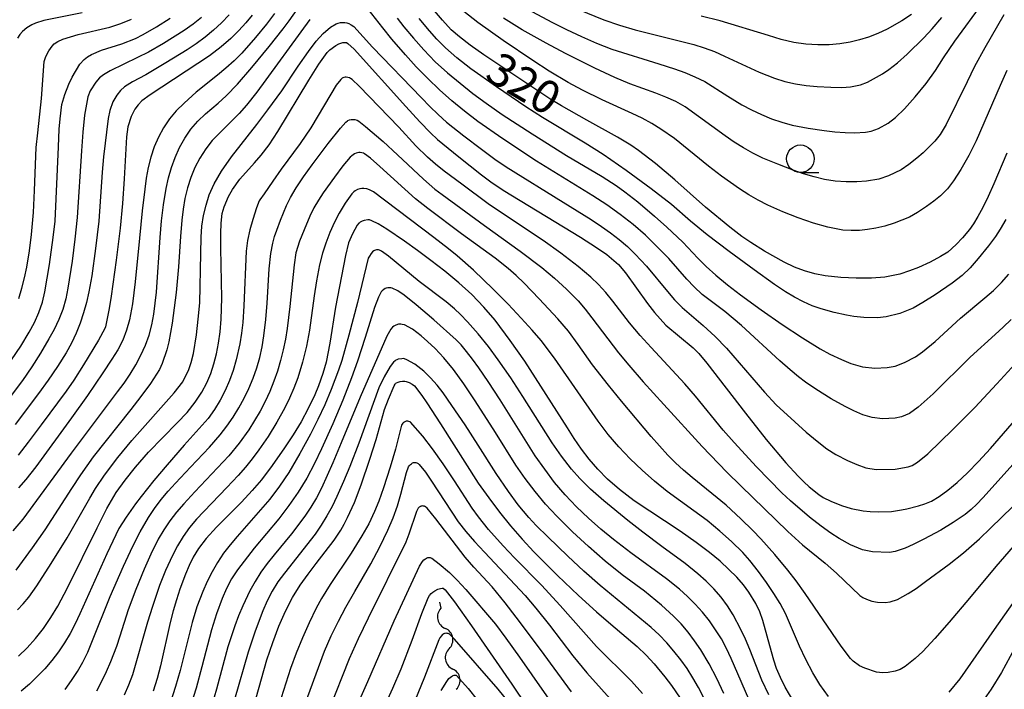
# Model space of a CAD drawing. Units: metres. Extents: x -48055 to -45747, y -124591 to -122873.
# Drawn here: x -46837 to -46748, y -124122 to -124061 of the extents above; entities that cross this region are included whole.
import ezdxf

# ---------------------------------------------------------------- set-up
doc = ezdxf.new("R2010")
doc.units = ezdxf.units.M
doc.header["$LTSCALE"] = 2.5
doc.layers.get('0').update_dxf_attribs({"linetype": 'CONTINUOUS'})
for name, color, linetype in [('5102000', 7, 'CONTINUOUS'), ('6331000', 7, 'CONTINUOUS'), ('7101000', 7, 'CONTINUOUS'), ('7102000', 7, 'CONTINUOUS')]:
    doc.layers.add(name, color=color, linetype=linetype)
doc.styles.add('Dm_Anotation', font='txt')

# ---------------------------------------------------------------- blocks, each defined once
blk = doc.blocks.new('633100')
at = {"color": 0, "linetype": 'ByBlock', "lineweight": -2}
blk.add_lwpolyline([(0, -0.5), (0.67, -0.5)], dxfattribs=at)
blk.add_circle((0, 0), 0.5, dxfattribs=at)
blk = doc.blocks.new('DMDR_5102_0.375')
at = {"color": 0, "linetype": 'Continuous', "lineweight": -2}
blk.add_lwpolyline([(-1, 0, 0.535433), (1, 0)], format="xyb", dxfattribs=at)

msp = doc.modelspace()

# ---------------------------------------------------------------- linework, layer by layer
at = {"layer": '5102000', "linetype": 'Continuous'}
for points in [[(-46798.871, -124113.788), (-46798.751, -124114.348)], [(-46798.009, -124118.023), (-46798.009, -124118.024)], [(-46797.365, -124121.718), (-46797.365, -124121.718)]]:
    msp.add_lwpolyline(points, dxfattribs=at)
at = {"layer": '7101000', "flags": 128}
for points, elevation in [([(-46747.324, -124072.963), (-46748.503, -124075.753), (-46749.029, -124076.904), (-46749.512, -124077.893), (-46749.953, -124078.718), (-46750.351, -124079.381), (-46750.706, -124079.881), (-46751.344, -124080.647), (-46751.924, -124081.271), (-46752.685, -124081.942), (-46753.353, -124082.36), (-46754.305, -124082.871), (-46755.34, -124083.349), (-46756.169, -124083.666), (-46757.041, -124083.946), (-46758.397, -124084.217), (-46759.629, -124084.319), (-46761.007, -124084.334), (-46762.407, -124084.265), (-46763.818, -124084.11), (-46764.76, -124083.934), (-46765.697, -124083.666), (-46766.628, -124083.306), (-46767.553, -124082.855), (-46769.334, -124081.851), (-46770.585, -124081.085), (-46771.419, -124080.528), (-46772.51, -124079.695), (-46774.701, -124077.854), (-46777.494, -124075.38), (-46779.254, -124073.897), (-46780.793, -124072.71), (-46781.48, -124072.227), (-46782.69, -124071.484), (-46785.486, -124069.955), (-46787.807, -124068.65), (-46788.77, -124068.073), (-46794.856, -124063.994), (-46796.083, -124063.136), (-46797.07, -124062.377), (-46797.817, -124061.718), (-46798.611, -124060.857), (-46799.92, -124059.35)], 320), ([(-46831.365, -124060.171), (-46834.839, -124060.884), (-46835.602, -124061.122), (-46835.937, -124061.279), (-46836.379, -124061.557), (-46836.779, -124061.895), (-46837.02, -124062.158), (-46837.225, -124062.477)], 330), ([(-46815.889, -124060.403), (-46816.468, -124061.082), (-46817.11, -124061.783), (-46817.83, -124062.509), (-46818.716, -124063.281), (-46819.783, -124064.103), (-46825.167, -124067.647), (-46825.918, -124068.202), (-46826.276, -124068.563), (-46826.569, -124068.958), (-46826.907, -124069.616), (-46827.193, -124070.564), (-46827.325, -124071.457), (-46827.537, -124075.291), (-46827.694, -124077.534), (-46827.912, -124079.771), (-46828.269, -124082.679), (-46828.717, -124085.965), (-46828.886, -124087.075), (-46829.224, -124088.747), (-46829.278, -124088.892), (-46829.861, -124089.95), (-46831.238, -124092.209), (-46832.115, -124093.594), (-46832.8, -124094.599), (-46835.072, -124097.662), (-46836.248, -124099.246), (-46837.167, -124100.409)], 320), ([(-46755.98, -124060.346), (-46756.868, -124060.923), (-46758.203, -124061.663), (-46759.06, -124062.065), (-46759.89, -124062.394), (-46760.704, -124062.652), (-46761.567, -124062.851), (-46762.489, -124062.994), (-46763.471, -124063.081), (-46764.509, -124063.107), (-46765.582, -124063.038), (-46766.687, -124062.868), (-46767.825, -124062.598), (-46768.987, -124062.242), (-46773.383, -124060.898), (-46775.094, -124060.482)], 330), ([(-46837.142, -124118.715), (-46836.34, -124117.944), (-46835.583, -124117.093), (-46834.87, -124116.173), (-46834.196, -124115.195), (-46833.562, -124114.161), (-46832.676, -124112.496), (-46829.989, -124107.023), (-46829.114, -124105.274), (-46828.259, -124103.806), (-46827.439, -124102.688), (-46826.506, -124101.518), (-46825.32, -124100.159), (-46822.725, -124097.492), (-46821.822, -124096.525), (-46821.07, -124095.595), (-46820.468, -124094.703), (-46820.016, -124093.847), (-46819.668, -124092.994), (-46819.374, -124092.107), (-46819.135, -124091.187), (-46818.951, -124090.234), (-46818.817, -124089.206), (-46818.726, -124088.062), (-46818.673, -124086.13), (-46818.746, -124081.593), (-46818.762, -124080.265), (-46818.719, -124079.328), (-46818.618, -124078.426), (-46818.462, -124077.82), (-46818.064, -124076.891), (-46817.688, -124076.258), (-46817.015, -124075.319), (-46815.7, -124073.837), (-46815.08, -124073.137), (-46814.368, -124072.184), (-46813.563, -124070.975), (-46810.755, -124066.314), (-46809.859, -124064.857), (-46809.091, -124063.807), (-46808.845, -124063.562), (-46808.31, -124063.16), (-46808.022, -124063), (-46807.84, -124062.929), (-46807.664, -124062.887), (-46807.494, -124062.876), (-46807.41, -124062.881), (-46807.329, -124062.894), (-46807.198, -124062.971), (-46806.641, -124063.49), (-46801.934, -124068.699), (-46800.662, -124070.089), (-46799.705, -124071.086), (-46799.063, -124071.691), (-46797.12, -124073.294), (-46795.063, -124074.925), (-46794.206, -124075.564), (-46793.104, -124076.319), (-46786.079, -124080.581), (-46784.613, -124081.52), (-46783.687, -124082.158), (-46782.615, -124083.074), (-46781.991, -124083.82), (-46779.97, -124086.627), (-46779.35, -124087.45), (-46778.322, -124088.58), (-46775.837, -124090.665), (-46775.323, -124091.171), (-46774.577, -124092.04), (-46771.084, -124096.595), (-46769.199, -124098.979), (-46767.403, -124101.118), (-46766.294, -124102.335), (-46765.782, -124102.847), (-46765.299, -124103.295), (-46764.42, -124103.999), (-46764.023, -124104.255), (-46763.309, -124104.599), (-46762.34, -124104.986), (-46761.481, -124105.262), (-46760.376, -124105.481), (-46759.73, -124105.543), (-46759.017, -124105.575), (-46757.809, -124105.536), (-46756.891, -124105.401), (-46756.398, -124105.299), (-46755.343, -124105.026), (-46754.781, -124104.856), (-46754.168, -124104.597), (-46753.474, -124104.184), (-46752.7, -124103.616), (-46751.846, -124102.895), (-46750.912, -124102.019), (-46749.898, -124100.989), (-46748.804, -124099.805), (-46746.456, -124097.082)], 310), ([(-46766.669, -124122.865), (-46767.474, -124121.508), (-46767.905, -124120.649), (-46768.245, -124119.835), (-46768.495, -124119.066), (-46768.704, -124118.307), (-46769.491, -124115.457), (-46769.78, -124114.657), (-46770.127, -124113.908), (-46770.756, -124112.878), (-46771.267, -124112.216), (-46771.874, -124111.527), (-46772.578, -124110.811), (-46773.378, -124110.069), (-46774.349, -124109.263), (-46775.563, -124108.354), (-46777.021, -124107.343), (-46781.182, -124104.562), (-46782.518, -124103.54), (-46783.61, -124102.588), (-46784.481, -124101.695), (-46785.267, -124100.79), (-46785.99, -124099.862), (-46786.649, -124098.911), (-46787.262, -124097.928), (-46791.136, -124091.878), (-46792.461, -124089.975), (-46793.832, -124088.129), (-46794.837, -124086.949), (-46795.937, -124085.816), (-46797.132, -124084.731), (-46798.404, -124083.694), (-46799.656, -124082.717), (-46800.872, -124081.801), (-46802.051, -124080.947), (-46803.657, -124079.853), (-46804.463, -124079.368), (-46805.043, -124079.089), (-46805.249, -124079.026), (-46805.399, -124079.015), (-46805.731, -124079.077), (-46805.917, -124079.142), (-46806.075, -124079.224), (-46806.143, -124079.272), (-46806.209, -124079.331), (-46806.356, -124079.506), (-46806.8, -124080.272), (-46807.144, -124081.107), (-46807.419, -124082.262), (-46808.32, -124086.956), (-46808.838, -124090.235), (-46809.185, -124091.952), (-46809.474, -124092.996), (-46809.877, -124094.117), (-46810.213, -124094.919), (-46810.805, -124096.173), (-46811.464, -124097.397), (-46812.187, -124098.582), (-46812.968, -124099.761), (-46814.09, -124101.372), (-46815.059, -124102.653), (-46815.892, -124103.618), (-46816.884, -124104.679), (-46819.158, -124106.977), (-46820.069, -124108), (-46820.766, -124108.903), (-46821.251, -124109.686), (-46821.62, -124110.44), (-46821.975, -124111.257), (-46822.477, -124112.601), (-46822.791, -124113.573), (-46823.082, -124114.587), (-46823.35, -124115.641), (-46824.228, -124119.573), (-46824.548, -124120.725), (-46824.906, -124121.884)], 300), ([(-46816.03, -124124.213), (-46814.561, -124119.035), (-46814.033, -124117.466), (-46813.48, -124115.984), (-46812.882, -124114.618), (-46812.234, -124113.372), (-46811.538, -124112.247), (-46810.803, -124111.234), (-46810.09, -124110.283), (-46808.453, -124108.146), (-46807.839, -124107.242), (-46807.533, -124106.702), (-46807.227, -124106.103), (-46806.614, -124104.729), (-46806.003, -124103.12), (-46805.203, -124100.795), (-46804.637, -124099), (-46803.869, -124096.279), (-46803.525, -124095.325), (-46803.006, -124094.1), (-46802.92, -124093.95), (-46802.883, -124093.908), (-46802.837, -124093.869), (-46802.781, -124093.833), (-46802.641, -124093.769), (-46802.464, -124093.715), (-46802.251, -124093.678), (-46802.137, -124093.677), (-46802.017, -124093.69), (-46801.894, -124093.715), (-46801.632, -124093.807), (-46801.352, -124093.953), (-46801.16, -124094.125), (-46800.497, -124094.984), (-46800.026, -124095.671), (-46798.802, -124097.559), (-46795.369, -124102.958), (-46794.41, -124104.3), (-46793.425, -124105.596), (-46792.413, -124106.845), (-46791.374, -124108.047), (-46790.309, -124109.203), (-46788.148, -124111.355), (-46786.237, -124113.182), (-46784.625, -124114.664), (-46783.314, -124115.802), (-46780.91, -124117.827), (-46780.102, -124118.62), (-46779.376, -124119.413), (-46778.401, -124120.592), (-46777.81, -124121.367), (-46777.012, -124122.513)], 290), ([(-46803.992, -124123.55), (-46803.11, -124121.614), (-46802.354, -124119.843), (-46801.356, -124117.26), (-46800.492, -124114.812), (-46799.917, -124113.4), (-46799.777, -124113.185), (-46799.631, -124113.012), (-46799.474, -124112.866), (-46799.306, -124112.749), (-46799.041, -124112.622), (-46798.786, -124112.547), (-46798.624, -124112.525), (-46798.545, -124112.522), (-46798.379, -124112.659), (-46797.521, -124113.75), (-46795.962, -124115.932), (-46792.309, -124121.25), (-46789.571, -124125.298)], 280), ([(-46745.456, -124115.827), (-46747.793, -124120.192), (-46748.738, -124121.703), (-46749.378, -124122.603)], 300)]:
    msp.add_lwpolyline(points, dxfattribs=dict(at, elevation=elevation))
at = {"layer": '7102000', "flags": 128}
for points, elevation in [([(-46746.942, -124088.075), (-46747.645, -124088.777), (-46748.385, -124089.444), (-46750.646, -124091.515), (-46754.032, -124094.833), (-46755.372, -124096.058), (-46756.167, -124096.614), (-46756.898, -124096.925), (-46757.457, -124097.054), (-46758.609, -124097.116), (-46759.561, -124097.001), (-46760.409, -124096.752), (-46761.23, -124096.398), (-46762.005, -124096.004), (-46763.302, -124095.282), (-46764.683, -124094.43), (-46765.633, -124093.767), (-46766.25, -124093.292), (-46767.012, -124092.654), (-46767.942, -124091.831), (-46771.43, -124088.636), (-46772.95, -124087.366), (-46774.995, -124085.79), (-46775.722, -124085.119), (-46776.406, -124084.403), (-46778.048, -124082.534), (-46779.086, -124081.457), (-46780.166, -124080.421), (-46781.293, -124079.44), (-46782.465, -124078.514), (-46783.68, -124077.644), (-46784.933, -124076.828), (-46790.058, -124073.662), (-46793.136, -124071.64), (-46795.387, -124070.069), (-46796.602, -124069.14), (-46797.754, -124068.19), (-46798.871, -124067.201), (-46799.949, -124066.172), (-46800.989, -124065.099), (-46801.979, -124063.998), (-46803.206, -124062.576), (-46804.035, -124061.54), (-46806.681, -124058.134)], 314), ([(-46790.868, -124059.845), (-46788.675, -124061.037), (-46787.337, -124061.708), (-46785.981, -124062.341), (-46784.606, -124062.937), (-46783.213, -124063.483), (-46778.94, -124064.829), (-46777.517, -124065.286), (-46776.576, -124065.61), (-46775.663, -124065.991), (-46774.781, -124066.436), (-46772.688, -124067.776), (-46771.407, -124068.543), (-46770.529, -124069.011), (-46769.63, -124069.44), (-46768.713, -124069.815), (-46767.777, -124070.132), (-46766.823, -124070.391), (-46765.368, -124070.683), (-46763.917, -124070.901), (-46762.952, -124071.006), (-46762.006, -124071.077), (-46761.172, -124071.1), (-46760.163, -124071.041), (-46759.65, -124070.938), (-46758.984, -124070.698), (-46758.121, -124070.223), (-46757.451, -124069.708), (-46756.629, -124068.914), (-46755.644, -124067.829), (-46754.65, -124066.618), (-46753.801, -124065.441), (-46753.065, -124064.271), (-46752.044, -124062.752), (-46749.481, -124059.249)], 326), ([(-46837.628, -124107.298), (-46836.72, -124106.232), (-46832.311, -124100.226), (-46828.129, -124094.663), (-46827.54, -124093.862), (-46826.99, -124093.038), (-46826.48, -124092.192), (-46826.009, -124091.322), (-46825.596, -124090.427), (-46825.262, -124089.505), (-46825.007, -124088.556), (-46824.83, -124087.579), (-46824.597, -124085.595), (-46824.258, -124080.61), (-46824.136, -124079.117), (-46823.957, -124077.635), (-46823.71, -124076.168), (-46823.503, -124075.201), (-46823.235, -124074.257), (-46822.899, -124073.339), (-46822.497, -124072.447), (-46822.027, -124071.585), (-46821.48, -124070.781), (-46820.854, -124070.039), (-46820.149, -124069.36), (-46818.999, -124068.41), (-46818.264, -124067.743), (-46817.223, -124066.679), (-46815.923, -124065.171), (-46814.347, -124063.238), (-46813.075, -124061.636), (-46812.539, -124060.922), (-46811.809, -124059.868)], 316), ([(-46817.997, -124060.369), (-46818.69, -124061.084), (-46819.421, -124061.76), (-46820.185, -124062.396), (-46820.982, -124062.991), (-46821.811, -124063.546), (-46823.74, -124064.743), (-46825.556, -124065.809), (-46826.766, -124066.455), (-46827.497, -124066.903), (-46827.864, -124067.241), (-46828.202, -124067.66), (-46828.56, -124068.287), (-46828.851, -124069.061), (-46828.983, -124069.802), (-46829.416, -124073.29), (-46829.527, -124074.676), (-46829.835, -124079.141), (-46830.129, -124081.623), (-46830.469, -124084.099), (-46830.742, -124085.565), (-46830.968, -124086.53), (-46831.229, -124087.484), (-46831.536, -124088.422), (-46831.903, -124089.336), (-46832.328, -124090.228), (-46832.813, -124091.096), (-46833.607, -124092.368), (-46834.445, -124093.609), (-46835.325, -124094.823), (-46837.428, -124097.62)], 322), ([(-46813.862, -124060.236), (-46814.603, -124061.219), (-46815.595, -124062.42), (-46816.854, -124063.842), (-46817.552, -124064.552), (-46818.283, -124065.225), (-46819.048, -124065.862), (-46820.991, -124067.411), (-46822.095, -124068.401), (-46822.795, -124069.092), (-46823.42, -124069.833), (-46823.963, -124070.63), (-46824.423, -124071.481), (-46824.802, -124072.383), (-46825.114, -124073.311), (-46825.361, -124074.259), (-46825.542, -124075.228), (-46825.666, -124076.215), (-46825.886, -124078.198), (-46826.141, -124080.683), (-46826.523, -124084.663), (-46826.786, -124086.641), (-46827.048, -124088.112), (-46827.313, -124089.057), (-46827.67, -124089.966), (-46828.119, -124090.837), (-46828.648, -124091.676), (-46829.469, -124092.923), (-46830.868, -124094.989), (-46832.314, -124097.026), (-46835.549, -124101.471), (-46836.476, -124102.642), (-46837.135, -124103.387)], 318), ([(-46747.319, -124065.42), (-46747.938, -124066.781), (-46750.1, -124071.833), (-46750.774, -124073.16), (-46751.504, -124074.435), (-46752.161, -124075.465), (-46752.704, -124076.192), (-46753.355, -124076.844), (-46753.943, -124077.322), (-46754.616, -124077.798), (-46755.451, -124078.343), (-46756.172, -124078.764), (-46757.558, -124079.325), (-46758.415, -124079.583), (-46759.225, -124079.778), (-46759.977, -124079.907), (-46760.708, -124079.978), (-46761.455, -124079.996), (-46762.232, -124079.957), (-46763.582, -124079.695), (-46764.881, -124079.319), (-46766.291, -124078.834), (-46767.677, -124078.285), (-46769.037, -124077.67), (-46769.921, -124077.216), (-46770.784, -124076.725), (-46771.626, -124076.196), (-46772.447, -124075.631), (-46773.252, -124075.043), (-46774.428, -124074.119), (-46777.531, -124071.613), (-46778.753, -124070.759), (-46779.596, -124070.237), (-46780.464, -124069.76), (-46781.358, -124069.327), (-46784.09, -124068.107), (-46785.881, -124067.222), (-46787.2, -124066.511), (-46788.92, -124065.497), (-46790.413, -124064.533), (-46793.085, -124062.704), (-46795.385, -124061.055), (-46796.661, -124060.066)], 322), ([(-46747.589, -124060.377), (-46749.323, -124063.361), (-46750.25, -124065.078), (-46750.925, -124066.45), (-46752.838, -124070.351), (-46753.384, -124071.246), (-46753.871, -124071.854), (-46754.377, -124072.385), (-46754.928, -124072.905), (-46755.506, -124073.404), (-46756.232, -124073.982), (-46756.934, -124074.465), (-46758.081, -124075.014), (-46758.962, -124075.3), (-46760.082, -124075.482), (-46760.963, -124075.543), (-46761.938, -124075.552), (-46762.918, -124075.485), (-46763.887, -124075.339), (-46764.846, -124075.113), (-46765.795, -124074.815), (-46766.736, -124074.489), (-46768.132, -124073.964), (-46769.508, -124073.39), (-46770.398, -124072.956), (-46771.261, -124072.472), (-46772.097, -124071.939), (-46772.91, -124071.362), (-46776.551, -124068.744), (-46777.407, -124068.257), (-46778.301, -124067.841), (-46779.23, -124067.496), (-46781.569, -124066.644), (-46782.945, -124066.056), (-46784.754, -124065.215), (-46787.431, -124063.881), (-46789.193, -124062.945), (-46791.366, -124061.716), (-46793.065, -124060.667)], 324), ([(-46786.255, -124059.892), (-46783.935, -124060.816), (-46782.523, -124061.313), (-46781.09, -124061.737), (-46780.124, -124061.979), (-46775.767, -124063.054), (-46774.821, -124063.353), (-46773.895, -124063.706), (-46772.99, -124064.112), (-46769.835, -124065.596), (-46768.438, -124066.134), (-46767.489, -124066.422), (-46766.525, -124066.643), (-46765.547, -124066.795), (-46764.571, -124066.885), (-46763.307, -124066.96), (-46762.314, -124066.972), (-46761.545, -124066.918), (-46760.625, -124066.722), (-46760, -124066.483), (-46758.625, -124065.734), (-46758.05, -124065.334), (-46757.269, -124064.718), (-46756.392, -124063.933), (-46754.881, -124062.458), (-46754.123, -124061.646), (-46753.245, -124060.613)], 328), ([(-46820.507, -124060.606), (-46821.277, -124061.23), (-46822.087, -124061.806), (-46823.967, -124062.974), (-46825.335, -124063.761), (-46826.316, -124064.261), (-46828.812, -124065.452), (-46829.412, -124065.81), (-46829.777, -124066.104), (-46830.12, -124066.501), (-46830.615, -124067.282), (-46830.834, -124067.826), (-46831.15, -124069.491), (-46831.296, -124071.048), (-46831.412, -124072.744), (-46831.8, -124078.797), (-46832.009, -124080.785), (-46832.276, -124082.766), (-46832.646, -124085.238), (-46832.841, -124086.213), (-46833.113, -124087.16), (-46833.463, -124088.08), (-46833.891, -124088.974), (-46834.368, -124089.847), (-46835.127, -124091.133), (-46835.937, -124092.39), (-46836.789, -124093.622), (-46837.975, -124095.228)], 324), ([(-46837.766, -124091.751), (-46836.935, -124090.508), (-46836.165, -124089.226), (-46835.692, -124088.348), (-46835.292, -124087.444), (-46834.972, -124086.512), (-46834.73, -124085.553), (-46834.326, -124083.089), (-46833.975, -124080.615), (-46833.814, -124079.125), (-46833.503, -124072.365), (-46833.431, -124070.77), (-46833.366, -124069.821), (-46833.188, -124068.509), (-46832.917, -124067.626), (-46832.564, -124066.682), (-46832.254, -124066.029), (-46831.559, -124064.863), (-46831.183, -124064.443), (-46830.86, -124064.177), (-46830.499, -124063.967), (-46829.6, -124063.594), (-46827.752, -124063.004), (-46826.519, -124062.527), (-46825.795, -124062.163), (-46824.585, -124061.467), (-46823.359, -124060.678)], 326), ([(-46810.668, -124060.783), (-46815.469, -124067.394), (-46816.423, -124068.596), (-46817.082, -124069.339), (-46817.774, -124070.051), (-46819.53, -124071.791), (-46820.127, -124072.564), (-46820.652, -124073.391), (-46821.104, -124074.267), (-46821.481, -124075.173), (-46821.783, -124076.105), (-46822.011, -124077.062), (-46822.169, -124078.043), (-46822.292, -124079.031), (-46822.422, -124080.519), (-46822.584, -124083.289), (-46822.813, -124085.61), (-46823.16, -124088.412), (-46823.477, -124090.099), (-46823.663, -124090.836), (-46824.091, -124092.094), (-46824.333, -124092.615), (-46824.593, -124093.066), (-46825.143, -124093.887), (-46826.013, -124095.093), (-46826.935, -124096.266), (-46830.352, -124100.565), (-46831.503, -124102.196), (-46832.326, -124103.448), (-46834.754, -124107.223), (-46835.89, -124108.862), (-46837.382, -124110.885)], 314), ([(-46837.233, -124114.489), (-46836.708, -124113.937), (-46836.201, -124113.32), (-46835.48, -124112.315), (-46834.162, -124110.268), (-46832.724, -124107.942), (-46830.668, -124104.316), (-46830.15, -124103.464), (-46829.313, -124102.224), (-46828.11, -124100.629), (-46826.853, -124099.076), (-46823, -124094.757), (-46822.209, -124093.753), (-46821.651, -124092.627), (-46821.446, -124091.996), (-46821.241, -124091.169), (-46820.968, -124089.479), (-46820.797, -124088.062), (-46820.674, -124086.571), (-46820.583, -124082.077), (-46820.54, -124080.579), (-46820.467, -124079.591), (-46820.32, -124078.621), (-46820.097, -124077.671), (-46819.8, -124076.739), (-46819.353, -124075.739), (-46818.678, -124074.585), (-46817.778, -124073.276), (-46815.485, -124070.341), (-46814.468, -124069.012), (-46813.222, -124067.283), (-46811.714, -124065.034), (-46810.793, -124063.708), (-46810.088, -124062.765), (-46809.463, -124062.063), (-46808.771, -124061.489), (-46808.279, -124061.199), (-46808.082, -124061.121), (-46807.889, -124061.073), (-46807.693, -124061.051), (-46807.496, -124061.056), (-46807.31, -124061.086), (-46807.134, -124061.143), (-46806.905, -124061.263), (-46806.669, -124061.435), (-46804.955, -124063.317), (-46800.507, -124067.927), (-46799.763, -124068.706), (-46799.005, -124069.436), (-46798.233, -124070.118), (-46796.655, -124071.36), (-46795.065, -124072.572), (-46793.841, -124073.49), (-46792.814, -124074.2), (-46787.643, -124077.414), (-46785.098, -124078.997), (-46784.155, -124079.609), (-46783.339, -124080.181), (-46782.557, -124080.793), (-46781.809, -124081.446), (-46781.094, -124082.138), (-46780.072, -124083.23), (-46778.17, -124085.538), (-46777.518, -124086.287), (-46776.822, -124086.993), (-46774.929, -124088.61), (-46773.828, -124089.617), (-46772.789, -124090.687), (-46769.347, -124094.679), (-46768.281, -124095.831), (-46766.587, -124097.39), (-46765.552, -124098.325), (-46764.565, -124099.153), (-46763.666, -124099.83), (-46762.855, -124100.354), (-46761.804, -124100.898), (-46760.96, -124101.28), (-46760.146, -124101.558), (-46759.21, -124101.73), (-46757.459, -124101.686), (-46756.304, -124101.492), (-46755.924, -124101.354), (-46755.434, -124101.066), (-46754.494, -124100.294), (-46752.225, -124098.081), (-46750.241, -124096.077), (-46748.241, -124093.943), (-46746.224, -124091.743)], 312), ([(-46837.118, -124086.174), (-46836.83, -124085.231), (-46836.581, -124084.275), (-46836.372, -124083.306), (-46836.132, -124081.829), (-46835.949, -124080.342), (-46835.781, -124078.352), (-46835.678, -124076.357), (-46835.527, -124072.441), (-46835.395, -124071.11), (-46835.059, -124067.989), (-46834.803, -124064.617), (-46834.659, -124064.171), (-46834.386, -124063.629), (-46834.092, -124063.205), (-46833.894, -124063.013), (-46833.562, -124062.782), (-46833.122, -124062.573), (-46831.721, -124062.17), (-46828.849, -124061.476), (-46827.828, -124061.15), (-46826.861, -124060.772)], 328), ([(-46802.731, -124060.672), (-46802.125, -124061.468), (-46801.247, -124062.501), (-46800.304, -124063.562), (-46799.261, -124064.63), (-46798.162, -124065.636), (-46797.015, -124066.586), (-46795.841, -124067.508), (-46794.642, -124068.404), (-46793.183, -124069.422), (-46790.466, -124071.197), (-46787.345, -124073.153), (-46784.099, -124075.085), (-46782.837, -124075.887), (-46782.026, -124076.462), (-46780.85, -124077.385), (-46779.327, -124078.673), (-46778.212, -124079.674), (-46776.771, -124081.056), (-46775.395, -124082.491), (-46774.649, -124083.249), (-46773.755, -124084.059), (-46772.715, -124084.921), (-46771.528, -124085.835), (-46769.637, -124087.211), (-46767.749, -124088.522), (-46765.882, -124089.754), (-46764.278, -124090.739), (-46763.397, -124091.231), (-46762.345, -124091.732), (-46761.495, -124092.073), (-46760.431, -124092.377), (-46759.31, -124092.501), (-46758.189, -124092.448), (-46757.463, -124092.311), (-46756.63, -124092), (-46755.63, -124091.465), (-46755.002, -124091.024), (-46753.848, -124090.074), (-46751.523, -124087.963), (-46749.335, -124086.122), (-46748.535, -124085.441), (-46747.8, -124084.72), (-46747.13, -124083.96)], 316), ([(-46747.427, -124078.992), (-46747.922, -124079.873), (-46748.361, -124080.538), (-46749.001, -124081.382), (-46749.927, -124082.537), (-46750.66, -124083.385), (-46751.371, -124084.086), (-46752.285, -124084.787), (-46753.848, -124085.835), (-46754.961, -124086.545), (-46755.84, -124087.043), (-46757.049, -124087.542), (-46758.276, -124087.823), (-46759.068, -124087.917), (-46760.316, -124087.9), (-46761.231, -124087.804), (-46761.904, -124087.694), (-46763.002, -124087.454), (-46764.2, -124087.123), (-46765.01, -124086.829), (-46765.814, -124086.471), (-46766.614, -124086.048), (-46767.433, -124085.547), (-46768.427, -124084.887), (-46770.294, -124083.572), (-46772.559, -124081.905), (-46774.55, -124080.374), (-46776.061, -124079.128), (-46777.811, -124077.626), (-46779.651, -124076.196), (-46781.929, -124074.521), (-46783.993, -124073.082), (-46785.644, -124072.026), (-46789.53, -124069.704), (-46791.02, -124068.731), (-46793.705, -124066.905), (-46796.021, -124065.265), (-46797.296, -124064.273), (-46798.328, -124063.38), (-46799.116, -124062.584), (-46799.775, -124061.833), (-46800.738, -124060.688)], 318), ([(-46741.518, -124095.429), (-46749.502, -124104.31), (-46750.037, -124104.873), (-46750.574, -124105.372), (-46751.113, -124105.81), (-46752.204, -124106.552), (-46753.324, -124107.228), (-46754.872, -124108.07), (-46755.833, -124108.553), (-46756.555, -124108.869), (-46757.457, -124109.174), (-46757.998, -124109.263), (-46759.531, -124109.22), (-46760.437, -124109.043), (-46761.536, -124108.562), (-46762.56, -124107.984), (-46763.312, -124107.519), (-46764.209, -124106.881), (-46765.262, -124106.044), (-46766.971, -124104.581), (-46767.785, -124103.834), (-46770.062, -124101.467), (-46772.102, -124099.271), (-46773.104, -124098.159), (-46775.626, -124095.06), (-46776.592, -124093.918), (-46779.646, -124090.632), (-46780.654, -124089.531), (-46781.622, -124088.394), (-46783.128, -124086.407), (-46783.754, -124085.636), (-46784.424, -124084.906), (-46785.138, -124084.218), (-46786.275, -124083.252), (-46787.846, -124082.032), (-46789.468, -124080.881), (-46792.8, -124078.682), (-46794.448, -124077.551), (-46796.865, -124075.776), (-46798.463, -124074.574), (-46799.24, -124073.956), (-46799.98, -124073.309), (-46801.017, -124072.286), (-46802.585, -124070.581), (-46806.168, -124066.863), (-46806.803, -124066.246), (-46806.957, -124066.143), (-46807.049, -124066.1), (-46807.21, -124066.059), (-46807.355, -124066.042), (-46807.457, -124066.045), (-46807.563, -124066.065), (-46807.673, -124066.101), (-46807.712, -124066.121), (-46807.757, -124066.151), (-46807.859, -124066.243), (-46808.275, -124066.762), (-46809.896, -124069.53), (-46810.579, -124070.649), (-46811.55, -124072.077), (-46813.274, -124074.414), (-46814.033, -124075.486), (-46814.821, -124076.641), (-46815.193, -124077.18), (-46815.261, -124077.295), (-46815.518, -124077.929), (-46815.853, -124078.996), (-46816.109, -124079.926), (-46816.314, -124080.89), (-46816.457, -124081.866), (-46816.661, -124086.847), (-46816.754, -124088.339), (-46816.868, -124089.326), (-46817.027, -124090.306), (-46817.349, -124091.761), (-46817.631, -124092.71), (-46817.971, -124093.638), (-46818.37, -124094.546), (-46818.826, -124095.431), (-46819.34, -124096.277), (-46819.914, -124097.081), (-46822.087, -124099.521), (-46823.62, -124101.285), (-46824.825, -124102.714), (-46825.998, -124104.165), (-46826.506, -124104.831), (-46827.362, -124106.046), (-46828.008, -124107.104), (-46829.113, -124109.379), (-46831.566, -124114.848), (-46831.975, -124115.754), (-46832.435, -124116.632), (-46832.947, -124117.482), (-46833.511, -124118.302), (-46834.118, -124119.091), (-46834.759, -124119.845), (-46835.436, -124120.563), (-46836.147, -124121.246), (-46836.896, -124121.887)], 308), ([(-46832.902, -124121.73), (-46832.309, -124120.93), (-46831.766, -124120.095), (-46831.28, -124119.233), (-46830.849, -124118.343), (-46830.475, -124117.425), (-46828.799, -124113.266), (-46827.599, -124110.517), (-46826.76, -124108.705), (-46826.068, -124107.38), (-46825.319, -124106.086), (-46824.772, -124105.257), (-46824.181, -124104.459), (-46823.548, -124103.693), (-46822.876, -124102.955), (-46821.504, -124101.501), (-46819.774, -124099.701), (-46818.809, -124098.562), (-46818.207, -124097.77), (-46817.64, -124096.952), (-46817.116, -124096.108), (-46816.639, -124095.238), (-46816.207, -124094.343), (-46815.821, -124093.424), (-46815.491, -124092.487), (-46815.218, -124091.534), (-46815.001, -124090.563), (-46814.838, -124089.579), (-46814.656, -124088.093), (-46814.543, -124086.6), (-46814.373, -124083.467), (-46814.218, -124082.086), (-46814.028, -124081.14), (-46813.863, -124080.542), (-46813.666, -124079.963), (-46813.323, -124079.047), (-46812.776, -124077.721), (-46812.407, -124076.969), (-46811.896, -124076.1), (-46811.243, -124075.113), (-46810.448, -124074.009), (-46808.982, -124072.059), (-46807.886, -124070.669), (-46807.399, -124070.129), (-46807.248, -124069.998), (-46807.195, -124069.968), (-46807.063, -124069.92), (-46806.893, -124069.883), (-46806.766, -124069.876), (-46806.572, -124069.898), (-46806.355, -124069.959), (-46806.202, -124070.033), (-46805.606, -124070.516), (-46803.984, -124071.899), (-46802.684, -124073.092), (-46800.346, -124075.323), (-46799.311, -124076.213), (-46798.639, -124076.714), (-46794.785, -124079.536), (-46791.538, -124081.856), (-46789.568, -124083.362), (-46788.429, -124084.318), (-46787.326, -124085.321), (-46786.284, -124086.384), (-46785.636, -124087.136), (-46785.026, -124087.922), (-46782.626, -124091.106), (-46781.663, -124092.247), (-46780.357, -124093.752), (-46778.506, -124095.816), (-46775.002, -124099.617), (-46772.764, -124101.96), (-46771.498, -124103.206), (-46767.228, -124107.37), (-46765.881, -124108.564), (-46763.823, -124110.245), (-46762.812, -124111.157), (-46760.67, -124113.177), (-46760.403, -124113.365), (-46760.074, -124113.528), (-46759.597, -124113.693), (-46759.079, -124113.794), (-46758.388, -124113.815), (-46757.939, -124113.751), (-46757.274, -124113.533), (-46756.284, -124113.012), (-46755.557, -124112.532), (-46754.715, -124111.925), (-46752.556, -124110.331), (-46751.252, -124109.295), (-46749.82, -124108.033), (-46748.795, -124107.066), (-46746.788, -124105.103)], 306), ([(-46746.757, -124108.737), (-46748.328, -124110.531), (-46750.719, -124113.424), (-46752.573, -124115.608), (-46753.881, -124117.095), (-46754.967, -124118.265), (-46755.65, -124118.926), (-46756.56, -124119.635), (-46757.03, -124119.9), (-46757.457, -124120.063), (-46758.121, -124120.192), (-46758.637, -124120.211), (-46759.171, -124120.143), (-46760.223, -124119.808), (-46760.705, -124119.573), (-46761.275, -124119.162), (-46761.528, -124118.899), (-46762.385, -124117.788), (-46765.652, -124113.002), (-46766.464, -124111.846), (-46767.223, -124110.865), (-46768.414, -124109.461), (-46769.686, -124108.039), (-46770.41, -124107.261), (-46771.491, -124106.209), (-46772.843, -124104.968), (-46775.929, -124102.436), (-46776.691, -124101.795), (-46777.422, -124101.12), (-46778.121, -124100.411), (-46779.632, -124098.708), (-46782.35, -124095.498), (-46783.536, -124094.056), (-46784.975, -124092.217), (-46786.282, -124090.354), (-46787.165, -124089.15), (-46788.119, -124088.007), (-46789.815, -124086.195), (-46791.2, -124084.778), (-46791.912, -124084.091), (-46792.654, -124083.436), (-46793.82, -124082.51), (-46796.873, -124080.291), (-46799.938, -124077.984), (-46801.05, -124077.112), (-46804.296, -124074.168), (-46805.157, -124073.402), (-46805.694, -124073), (-46805.796, -124072.951), (-46805.938, -124072.905), (-46806.075, -124072.884), (-46806.209, -124072.886), (-46806.338, -124072.905), (-46806.464, -124072.942), (-46806.595, -124073.003), (-46806.852, -124073.18), (-46806.997, -124073.32), (-46807.655, -124074.11), (-46808.422, -124075.117), (-46809.463, -124076.565), (-46809.885, -124077.214), (-46810.287, -124077.922), (-46810.667, -124078.69), (-46811.192, -124079.93), (-46811.589, -124080.955), (-46811.923, -124082.002), (-46812.095, -124083.121), (-46812.491, -124086.901), (-46812.722, -124088.886), (-46812.879, -124089.869), (-46813.077, -124090.844), (-46813.316, -124091.809), (-46813.596, -124092.764), (-46813.923, -124093.702), (-46814.296, -124094.622), (-46814.715, -124095.523), (-46815.179, -124096.405), (-46815.681, -124097.266), (-46816.218, -124098.103), (-46817.09, -124099.317), (-46818.03, -124100.481), (-46821.114, -124103.746), (-46822.123, -124104.852), (-46822.774, -124105.606), (-46823.378, -124106.393), (-46823.932, -124107.214), (-46824.433, -124108.072), (-46825.105, -124109.41), (-46825.727, -124110.773), (-46826.484, -124112.623), (-46827.16, -124114.501), (-46827.915, -124116.878), (-46828.24, -124117.818), (-46828.775, -124119.21), (-46829.164, -124120.124), (-46829.593, -124121.019), (-46830.064, -124121.892)], 304), ([(-46763.529, -124122.376), (-46764.307, -124121.278), (-46764.942, -124120.213), (-46765.599, -124118.997), (-46766.171, -124117.78), (-46767.452, -124114.807), (-46767.932, -124113.916), (-46768.493, -124112.998), (-46769.16, -124112.006), (-46769.881, -124111.005), (-46770.669, -124109.985), (-46771.323, -124109.259), (-46772.351, -124108.275), (-46773.411, -124107.32), (-46774.564, -124106.366), (-46775.763, -124105.471), (-46778.187, -124103.713), (-46779.35, -124102.774), (-46780.473, -124101.788), (-46781.552, -124100.754), (-46782.586, -124099.669), (-46783.554, -124098.53), (-46784.451, -124097.335), (-46788.432, -124091.599), (-46789.653, -124089.991), (-46790.454, -124089.046), (-46791.452, -124087.947), (-46792.647, -124086.694), (-46793.995, -124085.33), (-46795.799, -124083.588), (-46797.262, -124082.29), (-46798.057, -124081.655), (-46799.404, -124080.625), (-46804.882, -124076.461), (-46805.255, -124076.271), (-46805.496, -124076.192), (-46805.77, -124076.156), (-46805.952, -124076.161), (-46806.113, -124076.19), (-46806.328, -124076.262), (-46806.55, -124076.375), (-46806.668, -124076.462), (-46806.854, -124076.646), (-46807.45, -124077.489), (-46808, -124078.401), (-46808.43, -124079.23), (-46808.839, -124080.156), (-46809.214, -124081.138), (-46809.513, -124082.041), (-46809.792, -124083.116), (-46810.066, -124084.571), (-46810.265, -124085.931), (-46810.692, -124089.037), (-46810.963, -124090.507), (-46811.32, -124091.957), (-46811.765, -124093.382), (-46812.116, -124094.312), (-46812.509, -124095.225), (-46812.946, -124096.12), (-46813.665, -124097.432), (-46814.447, -124098.706), (-46815.294, -124099.942), (-46815.894, -124100.739), (-46816.521, -124101.513), (-46817.177, -124102.264), (-46818.202, -124103.356), (-46820.976, -124106.228), (-46821.598, -124106.997), (-46822.165, -124107.808), (-46822.675, -124108.661), (-46823.14, -124109.543), (-46823.772, -124110.897), (-46824.327, -124112.286), (-46824.973, -124114.177), (-46825.402, -124115.611), (-46826.787, -124120.408), (-46827.13, -124121.342), (-46827.525, -124122.252)], 302), ([(-46768.966, -124122.232), (-46769.598, -124120.875), (-46770.691, -124118.088), (-46771.066, -124117.166), (-46771.481, -124116.265), (-46772.179, -124114.95), (-46772.705, -124114.112), (-46773.291, -124113.32), (-46773.936, -124112.574), (-46774.642, -124111.875), (-46775.389, -124111.212), (-46776.549, -124110.269), (-46778.673, -124108.735), (-46780.387, -124107.437), (-46781.758, -124106.36), (-46783.95, -124104.568), (-46785.156, -124103.497), (-46786.13, -124102.543), (-46786.873, -124101.707), (-46787.785, -124100.52), (-46788.642, -124099.294), (-46791.319, -124095.072), (-46792.412, -124093.398), (-46793.536, -124091.744), (-46794.419, -124090.537), (-46795.357, -124089.378), (-46796.342, -124088.278), (-46796.959, -124087.639), (-46797.525, -124087.096), (-46798.277, -124086.46), (-46800.741, -124084.617), (-46803.512, -124082.333), (-46804.144, -124081.848), (-46804.346, -124081.76), (-46804.432, -124081.738), (-46804.471, -124081.732), (-46804.543, -124081.732), (-46804.613, -124081.741), (-46804.683, -124081.758), (-46804.789, -124081.801), (-46804.859, -124081.841), (-46804.961, -124081.921), (-46805.091, -124082.064), (-46805.253, -124082.312), (-46805.352, -124082.514), (-46806.338, -124086.535), (-46807.123, -124089.508), (-46807.762, -124091.8), (-46808.049, -124092.673), (-46808.724, -124094.45), (-46809.295, -124095.832), (-46809.925, -124097.187), (-46810.614, -124098.515), (-46811.579, -124100.262), (-46812.586, -124101.984), (-46813.409, -124103.231), (-46814.304, -124104.425), (-46817.258, -124107.811), (-46817.912, -124108.56), (-46818.513, -124109.347), (-46819.059, -124110.17), (-46819.551, -124111.03), (-46819.996, -124111.918), (-46820.399, -124112.825), (-46820.927, -124114.219), (-46821.371, -124115.65), (-46822.46, -124120.011), (-46822.861, -124121.454), (-46823.317, -124122.882)], 298), ([(-46768.851, -124127.022), (-46772.383, -124118.912), (-46772.797, -124118.007), (-46773.264, -124117.134), (-46773.784, -124116.293), (-46774.358, -124115.484), (-46774.978, -124114.71), (-46775.639, -124113.972), (-46776.34, -124113.271), (-46777.083, -124112.606), (-46778.243, -124111.66), (-46781.479, -124109.316), (-46783.066, -124108.103), (-46784.222, -124107.149), (-46785.34, -124106.154), (-46786.422, -124105.117), (-46787.452, -124104.032), (-46788.417, -124102.891), (-46789.318, -124101.697), (-46790.173, -124100.469), (-46793.367, -124095.393), (-46794.457, -124093.717), (-46795.305, -124092.48), (-46795.877, -124091.679), (-46796.417, -124090.978), (-46796.918, -124090.391), (-46797.379, -124089.918), (-46799.407, -124088.108), (-46800.998, -124086.75), (-46802.081, -124085.876), (-46802.676, -124085.46), (-46803.181, -124085.225), (-46803.297, -124085.198), (-46803.417, -124085.188), (-46803.577, -124085.198), (-46803.718, -124085.228), (-46803.81, -124085.262), (-46803.94, -124085.34), (-46804.089, -124085.463), (-46804.176, -124085.573), (-46804.437, -124086.046), (-46804.79, -124086.987), (-46805.626, -124089.708), (-46806.338, -124091.859), (-46806.874, -124093.378), (-46807.672, -124095.414), (-46808.582, -124097.556), (-46809.601, -124099.835), (-46810.237, -124101.191), (-46810.939, -124102.51), (-46811.721, -124103.783), (-46812.576, -124105.012), (-46813.482, -124106.201), (-46815.72, -124108.882), (-46816.643, -124110.054), (-46817.234, -124110.851), (-46817.767, -124111.682), (-46818.234, -124112.549), (-46818.637, -124113.454), (-46819.14, -124114.864), (-46819.587, -124116.294), (-46820.485, -124119.673), (-46821, -124121.605), (-46821.434, -124123.036)], 296), ([(-46773.049, -124122.094), (-46773.683, -124120.737), (-46774.372, -124119.414), (-46775.139, -124118.14), (-46775.693, -124117.318), (-46776.287, -124116.526), (-46776.926, -124115.773), (-46777.61, -124115.058), (-46778.717, -124114.054), (-46780.264, -124112.793), (-46782.265, -124111.298), (-46783.828, -124110.053), (-46785.335, -124108.741), (-46786.803, -124107.385), (-46788.226, -124105.982), (-46789.238, -124104.882), (-46790.196, -124103.736), (-46791.099, -124102.546), (-46791.947, -124101.315), (-46793.796, -124098.368), (-46795.652, -124095.467), (-46796.675, -124093.934), (-46797.621, -124092.633), (-46798.487, -124091.565), (-46799.275, -124090.73), (-46799.965, -124090.08), (-46800.537, -124089.57), (-46801.325, -124088.964), (-46802.075, -124088.578), (-46802.277, -124088.52), (-46802.399, -124088.503), (-46802.512, -124088.503), (-46802.616, -124088.518), (-46802.852, -124088.595), (-46803.021, -124088.684), (-46803.141, -124088.779), (-46803.297, -124088.952), (-46803.672, -124089.585), (-46806.102, -124095.139), (-46807.81, -124099.291), (-46808.588, -124101.13), (-46809.599, -124103.41), (-46810.055, -124104.293), (-46810.559, -124105.148), (-46811.112, -124105.975), (-46812.323, -124107.564), (-46813.912, -124109.492), (-46814.537, -124110.266), (-46815.113, -124111.07), (-46815.639, -124111.904), (-46816.116, -124112.769), (-46816.755, -124114.109), (-46817.139, -124115.023), (-46817.49, -124115.954), (-46818.106, -124117.855), (-46819.14, -124121.715), (-46819.557, -124123.153)], 294), ([(-46774.901, -124122.427), (-46775.355, -124121.54), (-46775.847, -124120.672), (-46776.38, -124119.832), (-46776.954, -124119.021), (-46777.571, -124118.24), (-46778.228, -124117.488), (-46778.917, -124116.769), (-46779.637, -124116.081), (-46784.268, -124112.278), (-46785.775, -124110.966), (-46787.232, -124109.599), (-46789.027, -124107.858), (-46790.093, -124106.804), (-46790.773, -124106.076), (-46791.73, -124104.933), (-46792.616, -124103.732), (-46793.733, -124102.081), (-46795.351, -124099.502), (-46796.559, -124097.656), (-46797.748, -124095.904), (-46798.555, -124094.748), (-46799.093, -124094.045), (-46799.687, -124093.383), (-46800.31, -124092.78), (-46801.119, -124092.154), (-46801.836, -124091.736), (-46802.058, -124091.656), (-46802.145, -124091.64), (-46802.297, -124091.643), (-46802.635, -124091.694), (-46802.77, -124091.74), (-46802.85, -124091.779), (-46802.922, -124091.828), (-46803.047, -124091.946), (-46803.375, -124092.368), (-46803.919, -124093.303), (-46804.395, -124094.303), (-46806.224, -124099.331), (-46807.022, -124101.435), (-46807.593, -124102.818), (-46808.203, -124104.18), (-46808.636, -124105.075), (-46809.109, -124105.946), (-46809.628, -124106.792), (-46810.19, -124107.612), (-46812.961, -124111.155), (-46813.556, -124111.951), (-46814.086, -124112.785), (-46814.55, -124113.656), (-46814.948, -124114.566), (-46815.644, -124116.436), (-46816.277, -124118.33), (-46817.496, -124122.658)], 292), ([(-46780.436, -124122.11), (-46781.429, -124120.99), (-46784.618, -124117.827), (-46787.927, -124114.088), (-46789.621, -124112.25), (-46792.067, -124109.748), (-46793.098, -124108.667), (-46794.417, -124107.186), (-46795.346, -124106.029), (-46795.926, -124105.227), (-46797.509, -124102.74), (-46798.533, -124101.215), (-46799.521, -124099.853), (-46800.405, -124098.705), (-46801.511, -124097.43), (-46801.557, -124097.399), (-46801.664, -124097.359), (-46801.767, -124097.338), (-46801.834, -124097.334), (-46801.899, -124097.339), (-46801.965, -124097.353), (-46802.031, -124097.378), (-46802.097, -124097.413), (-46802.129, -124097.434), (-46802.16, -124097.46), (-46802.219, -124097.521), (-46802.272, -124097.598), (-46802.321, -124097.689), (-46802.889, -124099.864), (-46803.363, -124101.501), (-46803.976, -124103.389), (-46804.403, -124104.59), (-46804.783, -124105.542), (-46805.307, -124106.65), (-46805.932, -124107.763), (-46806.908, -124109.337), (-46808.82, -124112.191), (-46809.598, -124113.465), (-46810.074, -124114.338), (-46810.726, -124115.68), (-46811.33, -124117.046), (-46811.894, -124118.433), (-46812.418, -124119.838), (-46813.476, -124123.171)], 288), ([(-46811.392, -124123.858), (-46809.316, -124118.235), (-46808.722, -124116.862), (-46808.067, -124115.52), (-46807.38, -124114.243), (-46806.57, -124112.817), (-46805.108, -124110.312), (-46804.293, -124108.767), (-46803.565, -124107.233), (-46803.092, -124106.114), (-46802.696, -124105.027), (-46802.381, -124103.973), (-46801.879, -124102.01), (-46801.683, -124101.491), (-46801.612, -124101.371), (-46801.53, -124101.274), (-46801.434, -124101.193), (-46801.327, -124101.129), (-46801.257, -124101.1), (-46801.189, -124101.083), (-46801.122, -124101.077), (-46801.089, -124101.079), (-46801.055, -124101.084), (-46801.02, -124101.092), (-46800.947, -124101.118), (-46800.833, -124101.182), (-46800.789, -124101.215), (-46800.738, -124101.262), (-46800.158, -124101.973), (-46799.607, -124102.789), (-46797.181, -124106.493), (-46796.498, -124107.35), (-46795.688, -124108.273), (-46794.781, -124109.251), (-46791.098, -124113.186), (-46790.132, -124114.332), (-46788.883, -124115.893), (-46786.752, -124118.667), (-46785.479, -124120.206), (-46784.159, -124121.704), (-46781.485, -124124.661)], 286), ([(-46786.883, -124121.954), (-46789.716, -124118.106), (-46791.913, -124115.159), (-46792.927, -124113.838), (-46794.102, -124112.384), (-46795.752, -124110.596), (-46796.551, -124109.683), (-46799.226, -124106.203), (-46800.011, -124105.232), (-46800.143, -124105.124), (-46800.182, -124105.1), (-46800.219, -124105.082), (-46800.253, -124105.069), (-46800.35, -124105.047), (-46800.443, -124105.039), (-46800.503, -124105.043), (-46800.562, -124105.054), (-46800.618, -124105.076), (-46800.674, -124105.107), (-46800.727, -124105.148), (-46800.754, -124105.174), (-46800.812, -124105.247), (-46800.977, -124105.543), (-46801.673, -124107.592), (-46801.954, -124108.331), (-46805.371, -124115.26), (-46806.265, -124117.132), (-46807.074, -124118.957), (-46808.923, -124123.6)], 284), ([(-46806.597, -124123.723), (-46805.385, -124121.016), (-46803.005, -124115.478), (-46800.698, -124110.53), (-46800.426, -124110.096), (-46800.292, -124109.947), (-46800.154, -124109.835), (-46800.046, -124109.773), (-46799.94, -124109.732), (-46799.872, -124109.718), (-46799.805, -124109.713), (-46799.77, -124109.716), (-46799.728, -124109.727), (-46799.681, -124109.744), (-46799.569, -124109.8), (-46798.91, -124110.288), (-46797.984, -124111.09), (-46797.281, -124111.785), (-46796.493, -124112.649), (-46793.791, -124115.801), (-46792.846, -124117.057), (-46791.609, -124118.799), (-46788.047, -124123.906)], 282), ([(-46745.491, -124112.073), (-46748.481, -124116.277), (-46751.603, -124120.749), (-46752.586, -124121.986)], 302), ([(-46792.512, -124122.963), (-46793.556, -124121.696), (-46797.527, -124117.163), (-46797.992, -124116.684), (-46798.034, -124116.66), (-46798.101, -124116.639), (-46798.17, -124116.627), (-46798.242, -124116.623), (-46798.352, -124116.633), (-46798.425, -124116.651), (-46798.495, -124116.68), (-46798.564, -124116.719), (-46798.63, -124116.77), (-46798.699, -124116.841), (-46798.842, -124117.043), (-46798.926, -124117.203), (-46800.231, -124120.603), (-46801.109, -124122.779)], 278), ([(-46798.72, -124121.833), (-46798.223, -124120.992), (-46798.021, -124120.741), (-46797.804, -124120.54), (-46797.711, -124120.48), (-46797.627, -124120.445), (-46797.553, -124120.425), (-46797.487, -124120.417), (-46797.457, -124120.417), (-46797.429, -124120.421), (-46797.403, -124120.427), (-46797.378, -124120.437), (-46797.328, -124120.464), (-46796.27, -124121.655), (-46795.452, -124122.67)], 276)]:
    msp.add_lwpolyline(points, dxfattribs=dict(at, elevation=elevation))

# ---------------------------------------------------------------- block references
at = {"layer": '5102000', "linetype": 'Continuous', "xscale": 0.9375, "yscale": 0.9375, "zscale": 0.9375}
for p, rotation in [((-46798.554, -124115.265), 282.1064961668346), ((-46798.173, -124117.1), 100.084419915126), ((-46797.844, -124118.947), 280.0844199151261), ((-46797.516, -124120.793), 100.084419915126)]:
    msp.add_blockref('DMDR_5102_0.375', p, dxfattribs=dict(at, rotation=rotation))
at = {"layer": '6331000', "xscale": 2.5, "yscale": 2.5, "zscale": 2.5}
msp.add_blockref('633100', (-46766.086, -124073.456), dxfattribs=at)

# ---------------------------------------------------------------- texts
at = {"layer": '7101000', "style": 'Dm_Anotation'}
msp.add_text('320', height=3, rotation=329.2547, dxfattribs=at).set_placement((-46794.903, -124066.165))

doc.saveas('drawing.dxf')
